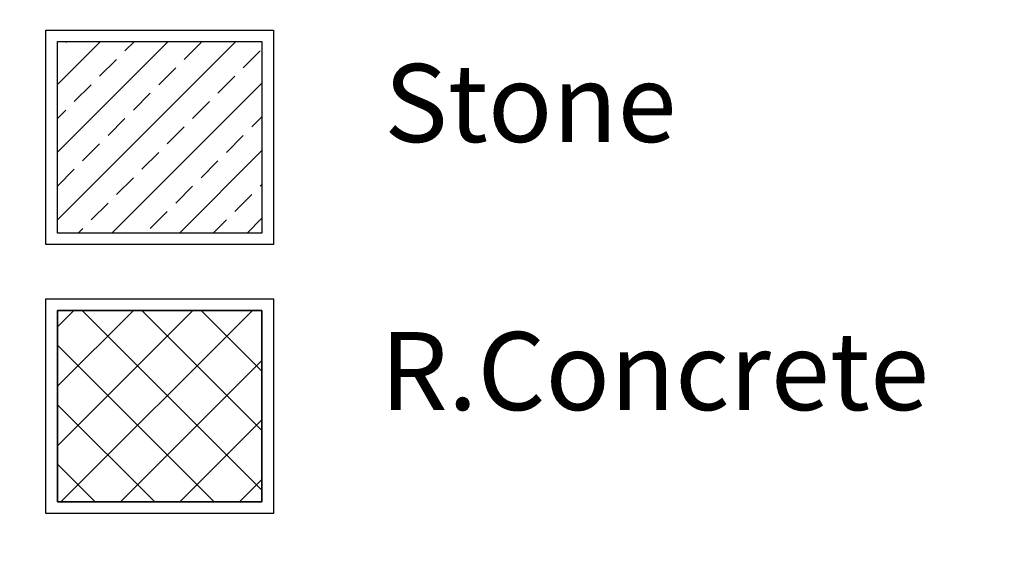
# Model space of a CAD drawing. Units: millimetres. Extents: x 2890 to 5477, y 1559 to 3090.
# Drawn here: x 3753 to 3757, y 1798 to 1800 of the extents above; entities that cross this region are included whole.
import ezdxf

# ---------------------------------------------------------------- set-up
doc = ezdxf.new("R2010")
doc.units = ezdxf.units.MM
doc.styles.add('Roman', font='timesbd.ttf')
pattern_1 = [(45, (-1412.953199681029, 5.828901837103786), (-0.2694076836320746, 0.2694076836320746), []), (135, (-1412.953199681029, 5.828901837103786), (-0.2694076836320746, -0.2694076836320746), [])]

msp = doc.modelspace()

# ---------------------------------------------------------------- hatches: boundary and pattern name
at = {"true_color": 0x000000}
h = msp.add_hatch(dxfattribs=at)
h.set_pattern_fill('ANSI37', color=18, scale=0.12)
h.set_pattern_definition(pattern_1)
h.paths.add_polyline_path([(3695.518813570865, 1822.121891909258), (3695.903812383544, 1822.121891909258), (3696.013813008151, 1822.341891698475), (3696.233814237369, 1821.901891620041), (3696.343814841976, 1822.121891909258), (3696.728813654653, 1822.121891909258), (3696.728813654653, 1824.389391909258), (3695.518813570865, 1824.389391909258)])
h.paths.add_polyline_path([(3686.928813464653, 1824.389391909258), (3685.718813380865, 1824.389391909258), (3685.718813380865, 1822.121891909258), (3686.103812193544, 1822.121891909258), (3686.213812818151, 1822.341891698475), (3686.433814047369, 1821.901891620041), (3686.543814651976, 1822.121891909258), (3686.928813464653, 1822.121891909258)])
h.paths.add_polyline_path([(3676.648813734652, 1824.389391909258), (3675.438813650865, 1824.389391909258), (3675.438813650865, 1822.121891909258), (3675.823812463543, 1822.121891909258), (3675.93381308815, 1822.341891698475), (3676.153814317368, 1821.901891620041), (3676.263814921975, 1822.121891909258), (3676.648813734652, 1822.121891909258)])
h.paths.add_polyline_path([(3723.138814410866, 1822.121891909258), (3723.523813223545, 1822.121891909258), (3723.633813848152, 1822.341891698475), (3723.85381507737, 1821.901891620041), (3723.963815681977, 1822.121891909258), (3724.348814494654, 1822.121891909258), (3724.348814494654, 1824.389391909258), (3723.138814410866, 1824.389391909258)])
h.paths.add_polyline_path([(3708.490250391242, 1808.500707370335), (3709.118583730242, 1808.500707370335), (3709.118583730242, 1809.025707370336), (3708.490250391242, 1809.025707370336)], flags=9)
h.paths.add_polyline_path([(3705.815917370749, 1809.812040850835), (3705.815917370749, 1810.440374189835), (3705.290917370749, 1810.440374189835), (3705.290917370749, 1809.812040850835)], flags=9)
h.paths.add_polyline_path([(3708.191857126009, 1807.284085716135), (3709.191857151009, 1807.284085716135), (3709.191857151009, 1807.884085731135), (3708.191857126009, 1807.884085731135)], flags=9)
h.paths.add_polyline_path([(3718.539341170148, 1811.604762710698), (3719.269341161148, 1811.604762710698), (3719.269341161148, 1811.904762710698), (3718.539341170148, 1811.904762710698)], flags=9)
h.paths.add_polyline_path([(3718.539341170148, 1811.871429130698), (3719.316007827149, 1811.871429130698), (3719.316007827149, 1812.171429130698), (3718.539341170148, 1812.171429130698)], flags=9)
h.paths.add_polyline_path([(3718.129341176148, 1811.815829680699), (3718.358674507348, 1811.815829680699), (3718.358674507348, 1812.055829680698), (3718.129341176148, 1812.055829680698)], flags=9)
h.paths.add_polyline_path([(3720.702241816124, 1809.875095070674), (3720.702241682955, 1810.208428400673), (3720.402241682954, 1810.208428280822), (3720.402241816123, 1809.875094950822)], flags=9)
h.paths.add_polyline_path([(3718.728622716148, 1808.708095230698), (3719.015289380148, 1808.708095230698), (3719.015289380148, 1809.008095230698), (3718.728622716148, 1809.008095230698)], flags=9)
h.paths.add_polyline_path([(3717.100239000147, 1811.604762710698), (3717.830238991148, 1811.604762710698), (3717.830238991148, 1811.904762710698), (3717.100239000147, 1811.904762710698)], flags=9)
h.paths.add_polyline_path([(3717.100239000147, 1811.871429130698), (3717.876905657148, 1811.871429130698), (3717.876905657148, 1812.171429130698), (3717.100239000147, 1812.171429130698)], flags=9)
h.paths.add_polyline_path([(3716.690239006148, 1811.815829680699), (3716.919572337347, 1811.815829680699), (3716.919572337347, 1812.055829680698), (3716.690239006148, 1812.055829680698)], flags=9)
h.paths.add_polyline_path([(3720.062240516123, 1809.415121730673), (3720.062240382955, 1809.748455060674), (3719.762240382954, 1809.748454940822), (3719.762240516122, 1809.415121610822)], flags=9)
h.paths.add_polyline_path([(3718.088621416148, 1808.248121900699), (3718.375288080148, 1808.248121900699), (3718.375288080148, 1808.548121900698), (3718.088621416148, 1808.548121900698)], flags=9)
h.paths.add_polyline_path([(3708.138017008243, 1806.760205817836), (3709.338017038243, 1806.760205817836), (3709.338017038243, 1807.360205832836), (3708.138017008243, 1807.360205832836)], flags=9)
h.paths.add_polyline_path([(3711.997308156743, 1811.158347490335), (3712.657308148743, 1811.158347490335), (3712.657308148743, 1811.458347490336), (3711.997308156743, 1811.458347490336)], flags=9)
h.paths.add_polyline_path([(3711.714879880743, 1811.188080920336), (3711.869546546343, 1811.188080920336), (3711.869546546343, 1811.428080920336), (3711.714879880743, 1811.428080920336)], flags=9)
h.paths.add_polyline_path([(3711.997308156743, 1809.143400560336), (3712.657308148743, 1809.143400560336), (3712.657308148743, 1809.443400560336), (3711.997308156743, 1809.443400560336)], flags=9)
h.paths.add_polyline_path([(3711.644416700742, 1809.173133980335), (3711.855083365541, 1809.173133980335), (3711.855083365541, 1809.413133980336), (3711.644416700742, 1809.413133980336)], flags=9)
h.paths.add_polyline_path([(3740.955259054652, 1821.824058735695), (3741.241925718653, 1821.824058735695), (3741.241925718653, 1822.124058735695), (3740.955259054652, 1822.124058735695)], flags=9)
h.paths.add_polyline_path([(3741.375994224653, 1821.765225185695), (3742.696827540902, 1821.765225185695), (3742.696827540902, 1822.140225185695), (3741.375994224653, 1822.140225185695)], flags=9)
h.paths.add_polyline_path([(3733.814419609424, 1821.971238013363), (3734.101086273424, 1821.971238013363), (3734.101086273424, 1822.271238013363), (3733.814419609424, 1822.271238013363)], flags=9)
h.paths.add_polyline_path([(3734.235158599424, 1821.912404463364), (3735.380991918174, 1821.912404463364), (3735.380991918174, 1822.287404463364), (3734.235158599424, 1822.287404463364)], flags=9)
h.paths.add_polyline_path([(3728.280259804653, 1821.824058735695), (3728.566926468653, 1821.824058735695), (3728.566926468653, 1822.124058735695), (3728.280259804653, 1822.124058735695)], flags=9)
h.paths.add_polyline_path([(3728.700998784653, 1821.765225185695), (3730.021832100904, 1821.765225185695), (3730.021832100904, 1822.140225185695), (3728.700998784653, 1822.140225185695)], flags=9)
h.paths.add_polyline_path([(3718.355260574652, 1821.824058735695), (3718.641927238652, 1821.824058735695), (3718.641927238652, 1822.124058735695), (3718.355260574652, 1822.124058735695)], flags=9)
h.paths.add_polyline_path([(3718.775999564652, 1821.765225185695), (3720.096832880904, 1821.765225185695), (3720.096832880904, 1822.140225185695), (3718.775999564652, 1822.140225185695)], flags=9)
h.paths.add_polyline_path([(3714.217828188077, 1821.984497772837), (3714.504494852078, 1821.984497772837), (3714.504494852078, 1822.284497772837), (3714.217828188077, 1822.284497772837)], flags=9)
h.paths.add_polyline_path([(3714.638567168079, 1821.925664222837), (3715.784400486828, 1821.925664222837), (3715.784400486828, 1822.300664222837), (3714.638567168079, 1822.300664222837)], flags=9)
h.paths.add_polyline_path([(3703.726504994653, 1821.824058735695), (3704.013171658653, 1821.824058735695), (3704.013171658653, 1822.124058735695), (3703.726504994653, 1822.124058735695)], flags=9)
h.paths.add_polyline_path([(3704.136827307987, 1821.713141852361), (3705.91599395132, 1821.713141852361), (3705.91599395132, 1822.150641852361), (3704.136827307987, 1822.150641852361)], flags=9)
h.paths.add_polyline_path([(3693.998479561182, 1821.983135008823), (3694.285146225182, 1821.983135008823), (3694.285146225182, 1822.283135008824), (3693.998479561182, 1822.283135008824)], flags=9)
h.paths.add_polyline_path([(3694.419218541182, 1821.924301458824), (3695.565051859933, 1821.924301458824), (3695.565051859933, 1822.299301458824), (3694.419218541182, 1822.299301458824)], flags=9)
h.paths.add_polyline_path([(3689.610255924652, 1821.824058735695), (3689.896922588653, 1821.824058735695), (3689.896922588653, 1822.124058735695), (3689.610255924652, 1822.124058735695)], flags=9)
h.paths.add_polyline_path([(3690.030995854654, 1821.765225185695), (3691.351829170903, 1821.765225185695), (3691.351829170903, 1822.140225185695), (3690.030995854654, 1822.140225185695)], flags=9)
h.paths.add_polyline_path([(3680.309868424653, 1821.824058735695), (3680.596535088653, 1821.824058735695), (3680.596535088653, 1822.124058735695), (3680.309868424653, 1822.124058735695)], flags=9)
h.paths.add_polyline_path([(3680.730608354652, 1821.765225185695), (3682.022275004653, 1821.765225185695), (3682.022275004653, 1822.140225185695), (3680.730608354652, 1822.140225185695)], flags=9)
h.paths.add_polyline_path([(3733.635855500259, 1819.939412796758), (3733.953188845259, 1819.939412796758), (3733.953188845259, 1820.347412811758), (3733.635855500259, 1820.347412811758)], flags=9)
h.paths.add_polyline_path([(3734.026856452758, 1819.859399479258), (3736.690189786092, 1819.859399479258), (3736.690189786092, 1820.369399479258), (3734.026856452758, 1820.369399479258)], flags=9)
h.paths.add_polyline_path([(3734.876515412758, 1819.346066039258), (3735.839848746091, 1819.346066039258), (3735.839848746091, 1819.856066039258), (3734.876515412758, 1819.856066039258)], flags=9)
h.paths.add_polyline_path([(3722.510180300259, 1819.803412876758), (3722.82751364526, 1819.803412876758), (3722.82751364526, 1820.211412891758), (3722.510180300259, 1820.211412891758)], flags=9)
h.paths.add_polyline_path([(3722.90117743276, 1819.723399559258), (3725.451177432759, 1819.723399559258), (3725.451177432759, 1820.233399559258), (3722.90117743276, 1820.233399559258)], flags=9)
h.paths.add_polyline_path([(3723.66600897276, 1819.210066119258), (3724.68600897276, 1819.210066119258), (3724.68600897276, 1819.720066119258), (3723.66600897276, 1819.720066119258)], flags=9)
h.paths.add_polyline_path([(3709.905199830259, 1819.939412796758), (3710.222533175258, 1819.939412796758), (3710.222533175258, 1820.347412811758), (3709.905199830259, 1820.347412811758)], flags=9)
h.paths.add_polyline_path([(3710.29619696276, 1819.859399479258), (3713.072863629427, 1819.859399479258), (3713.072863629427, 1820.369399479258), (3710.29619696276, 1820.369399479258)], flags=9)
h.paths.add_polyline_path([(3711.174248722759, 1819.346066039258), (3712.194248722759, 1819.346066039258), (3712.194248722759, 1819.856066039258), (3711.174248722759, 1819.856066039258)], flags=9)
h.paths.add_polyline_path([(3696.176667040258, 1819.803412876758), (3696.494000385259, 1819.803412876758), (3696.494000385259, 1820.211412891758), (3696.176667040258, 1820.211412891758)], flags=9)
h.paths.add_polyline_path([(3696.56766798276, 1819.723399559258), (3699.344334649426, 1819.723399559258), (3699.344334649426, 1820.233399559258), (3696.56766798276, 1820.233399559258)], flags=9)
h.paths.add_polyline_path([(3697.474106812759, 1819.210066119258), (3698.437440146092, 1819.210066119258), (3698.437440146092, 1819.720066119258), (3697.474106812759, 1819.720066119258)], flags=9)
h.paths.add_polyline_path([(3684.392833530259, 1819.939412796758), (3684.710166875259, 1819.939412796758), (3684.710166875259, 1820.347412811758), (3684.392833530259, 1820.347412811758)], flags=9)
h.paths.add_polyline_path([(3684.783833532758, 1819.859399479258), (3687.333833532759, 1819.859399479258), (3687.333833532759, 1820.369399479258), (3684.783833532758, 1820.369399479258)], flags=9)
h.paths.add_polyline_path([(3685.54866316276, 1819.346066039258), (3686.56866316276, 1819.346066039258), (3686.56866316276, 1819.856066039258), (3685.54866316276, 1819.856066039258)], flags=9)
h.paths.add_polyline_path([(3742.883803190258, 1819.803412876758), (3743.20113653526, 1819.803412876758), (3743.20113653526, 1820.211412891758), (3742.883803190258, 1820.211412891758)], flags=9)
h.paths.add_polyline_path([(3743.274800322759, 1819.723399559258), (3747.808133656092, 1819.723399559258), (3747.808133656092, 1820.233399559258), (3743.274800322759, 1820.233399559258)], flags=9)
h.paths.add_polyline_path([(3748.47321219276, 1819.011246009258), (3748.47321219276, 1819.691246009258), (3747.963212192759, 1819.691246009258), (3747.963212192759, 1819.011246009258)], flags=9)
h.paths.add_polyline_path([(3743.09720328276, 1819.210066119258), (3744.11720328276, 1819.210066119258), (3744.11720328276, 1819.720066119258), (3743.09720328276, 1819.720066119258)], flags=9)
h.paths.add_polyline_path([(3675.584135030258, 1819.803412876758), (3675.81080170526, 1819.803412876758), (3675.81080170526, 1820.211412891758), (3675.584135030258, 1820.211412891758)], flags=9)
h.paths.add_polyline_path([(3675.88428715276, 1819.723399559258), (3680.360953819426, 1819.723399559258), (3680.360953819426, 1820.233399559258), (3675.88428715276, 1820.233399559258)], flags=9)
h.paths.add_polyline_path([(3675.519880122758, 1819.011246249258), (3675.519880122758, 1819.691246249258), (3675.009880122758, 1819.691246249258), (3675.009880122758, 1819.011246249258)], flags=9)
h.paths.add_polyline_path([(3678.75720360276, 1819.210066119258), (3679.77720360276, 1819.210066119258), (3679.77720360276, 1819.720066119258), (3678.75720360276, 1819.720066119258)], flags=9)
h.paths.add_polyline_path([(3738.712172330259, 1816.658592306758), (3739.210839015259, 1816.658592306758), (3739.210839015259, 1817.066592321758), (3738.712172330259, 1817.066592321758)], flags=9)
h.paths.add_polyline_path([(3739.284325622759, 1816.637512489258), (3743.930992289425, 1816.637512489258), (3743.930992289425, 1817.147512489258), (3739.284325622759, 1817.147512489258)], flags=9)
h.paths.add_polyline_path([(3748.47321219276, 1817.061912339258), (3748.47321219276, 1817.741912339258), (3747.963212192759, 1817.741912339258), (3747.963212192759, 1817.061912339258)], flags=9)
h.paths.add_polyline_path([(3741.09720328276, 1817.150845809258), (3742.11720328276, 1817.150845809258), (3742.11720328276, 1817.660845809258), (3741.09720328276, 1817.660845809258)], flags=9)
h.paths.add_polyline_path([(3727.836199580259, 1816.794592456758), (3728.334866265259, 1816.794592456758), (3728.334866265259, 1817.202592471758), (3727.836199580259, 1817.202592471758)], flags=9)
h.paths.add_polyline_path([(3728.408349062759, 1816.773512649258), (3730.95834906276, 1816.773512649258), (3730.95834906276, 1817.283512649258), (3728.408349062759, 1817.283512649258)], flags=9)
h.paths.add_polyline_path([(3729.173180602759, 1817.286845969258), (3730.193180602759, 1817.286845969258), (3730.193180602759, 1817.796845969258), (3729.173180602759, 1817.796845969258)], flags=9)
h.paths.add_polyline_path([(3716.880339450258, 1816.658592306758), (3717.288339465259, 1816.658592306758), (3717.288339465259, 1817.066592321758), (3716.880339450258, 1817.066592321758)], flags=9)
h.paths.add_polyline_path([(3717.36164191276, 1816.637512489258), (3719.911641912759, 1816.637512489258), (3719.911641912759, 1817.147512489258), (3717.36164191276, 1817.147512489258)], flags=9)
h.paths.add_polyline_path([(3718.154862432759, 1817.150845809258), (3719.118195766092, 1817.150845809258), (3719.118195766092, 1817.660845809258), (3718.154862432759, 1817.660845809258)], flags=9)
h.paths.add_polyline_path([(3702.872425860258, 1816.794592456758), (3703.32575921026, 1816.794592456758), (3703.32575921026, 1817.202592471758), (3702.872425860258, 1817.202592471758)], flags=9)
h.paths.add_polyline_path([(3703.399153732759, 1816.773512649258), (3706.175820399425, 1816.773512649258), (3706.175820399425, 1817.283512649258), (3703.399153732759, 1817.283512649258)], flags=9)
h.paths.add_polyline_path([(3704.277203582759, 1817.286845969258), (3705.297203582759, 1817.286845969258), (3705.297203582759, 1817.796845969258), (3704.277203582759, 1817.796845969258)], flags=9)
h.paths.add_polyline_path([(3689.501373120258, 1816.658592306758), (3689.81870646526, 1816.658592306758), (3689.81870646526, 1817.066592321758), (3689.501373120258, 1817.066592321758)], flags=9)
h.paths.add_polyline_path([(3689.892373112758, 1816.637512489258), (3692.442373112759, 1816.637512489258), (3692.442373112759, 1817.147512489258), (3689.892373112758, 1817.147512489258)], flags=9)
h.paths.add_polyline_path([(3690.65720274276, 1817.150845809258), (3691.67720274276, 1817.150845809258), (3691.67720274276, 1817.660845809258), (3690.65720274276, 1817.660845809258)], flags=9)
h.paths.add_polyline_path([(3678.638153380258, 1816.794592456758), (3678.95548672526, 1816.794592456758), (3678.95548672526, 1817.202592471758), (3678.638153380258, 1817.202592471758)], flags=9)
h.paths.add_polyline_path([(3679.02915337276, 1816.773512649258), (3683.505820039426, 1816.773512649258), (3683.505820039426, 1817.283512649258), (3679.02915337276, 1817.283512649258)], flags=9)
h.paths.add_polyline_path([(3675.51988036276, 1817.197912499258), (3675.51988036276, 1817.877912499258), (3675.009880362759, 1817.877912499258), (3675.009880362759, 1817.197912499258)], flags=9)
h.paths.add_polyline_path([(3680.75720360276, 1817.286845969258), (3681.77720360276, 1817.286845969258), (3681.77720360276, 1817.796845969258), (3680.75720360276, 1817.796845969258)], flags=9)
h.paths.add_polyline_path([(3741.70781271026, 1823.826991266758), (3742.707812751926, 1823.826991266758), (3742.707812751926, 1824.186991281758), (3741.70781271026, 1824.186991281758)], flags=9)
h.paths.add_polyline_path([(3729.75781195026, 1823.826991266758), (3730.677811988592, 1823.826991266758), (3730.677811988592, 1824.186991281758), (3729.75781195026, 1824.186991281758)], flags=9)
h.paths.add_polyline_path([(3718.607810420259, 1823.826991266758), (3719.527810458593, 1823.826991266758), (3719.527810458593, 1824.186991281758), (3718.607810420259, 1824.186991281758)], flags=9)
h.paths.add_polyline_path([(3704.79781287026, 1823.826991266758), (3705.877812915258, 1823.826991266758), (3705.877812915258, 1824.186991281758), (3704.79781287026, 1824.186991281758)], flags=9)
h.paths.add_polyline_path([(3691.18781321026, 1823.826991266758), (3692.107813248591, 1823.826991266758), (3692.107813248591, 1824.186991281758), (3691.18781321026, 1824.186991281758)], flags=9)
h.paths.add_polyline_path([(3681.14781372026, 1823.826991266758), (3682.067813758591, 1823.826991266758), (3682.067813758591, 1824.186991281758), (3681.14781372026, 1824.186991281758)], flags=9)
h.paths.add_polyline_path([(3741.70781271026, 1826.314991656758), (3742.627812748592, 1826.314991656758), (3742.627812748592, 1826.674991671758), (3741.70781271026, 1826.674991671758)], flags=9)
h.paths.add_polyline_path([(3735.207808900259, 1826.314991656758), (3736.207808941925, 1826.314991656758), (3736.207808941925, 1826.674991671758), (3735.207808900259, 1826.674991671758)], flags=9)
h.paths.add_polyline_path([(3723.107810420259, 1826.314991656758), (3724.027810458593, 1826.314991656758), (3724.027810458593, 1826.674991671758), (3723.107810420259, 1826.674991671758)], flags=9)
h.paths.add_polyline_path([(3712.907809660259, 1826.314991656758), (3713.987809705259, 1826.314991656758), (3713.987809705259, 1826.674991671758), (3712.907809660259, 1826.674991671758)], flags=9)
h.paths.add_polyline_path([(3695.48781340026, 1826.314991656758), (3696.567813445258, 1826.314991656758), (3696.567813445258, 1826.674991671758), (3695.48781340026, 1826.674991671758)], flags=9)
h.paths.add_polyline_path([(3685.68781321026, 1826.314991656758), (3686.607813248591, 1826.314991656758), (3686.607813248591, 1826.674991671758), (3685.68781321026, 1826.674991671758)], flags=9)
h.paths.add_polyline_path([(3681.14781372026, 1826.314991656758), (3682.067813758591, 1826.314991656758), (3682.067813758591, 1826.674991671758), (3681.14781372026, 1826.674991671758)], flags=9)
h.paths.add_polyline_path([(3706.361313170259, 1823.487691366758), (3706.752979811925, 1823.487691366758), (3706.752979811925, 1824.192691321758), (3706.361313170259, 1824.192691321758)], flags=9)
h.paths.add_polyline_path([(3706.361313170259, 1825.992357806758), (3706.752979811925, 1825.992357806758), (3706.752979811925, 1826.697357761758), (3706.361313170259, 1826.697357761758)], flags=9)
h.paths.add_polyline_path([(3747.24720480276, 1820.962732839258), (3748.040538136093, 1820.962732839258), (3748.040538136093, 1821.472732839258), (3747.24720480276, 1821.472732839258)], flags=9)
h.paths.add_polyline_path([(3740.677197482759, 1820.962732839258), (3741.810530816093, 1820.962732839258), (3741.810530816093, 1821.472732839258), (3740.677197482759, 1821.472732839258)], flags=9)
h.paths.add_polyline_path([(3735.447197942759, 1820.962732839258), (3736.240531276092, 1820.962732839258), (3736.240531276092, 1821.472732839258), (3735.447197942759, 1821.472732839258)], flags=9)
h.paths.add_polyline_path([(3728.59881308276, 1820.962732839258), (3729.78881308276, 1820.962732839258), (3729.78881308276, 1821.472732839258), (3728.59881308276, 1821.472732839258)], flags=9)
h.paths.add_polyline_path([(3723.347199462758, 1820.962732839258), (3724.140532796092, 1820.962732839258), (3724.140532796092, 1821.472732839258), (3723.347199462758, 1821.472732839258)], flags=9)
h.paths.add_polyline_path([(3717.47720435276, 1820.962732839258), (3718.610537686093, 1820.962732839258), (3718.610537686093, 1821.472732839258), (3717.47720435276, 1821.472732839258)], flags=9)
h.paths.add_polyline_path([(3713.147202512759, 1820.962732839258), (3713.940535846092, 1820.962732839258), (3713.940535846092, 1821.472732839258), (3713.147202512759, 1821.472732839258)], flags=9)
h.paths.add_polyline_path([(3703.75237181276, 1820.962732839258), (3704.77237181276, 1820.962732839258), (3704.77237181276, 1821.472732839258), (3703.75237181276, 1821.472732839258)], flags=9)
h.paths.add_polyline_path([(3695.72720435276, 1820.962732839258), (3696.520537686093, 1820.962732839258), (3696.520537686093, 1821.472732839258), (3695.72720435276, 1821.472732839258)], flags=9)
h.paths.add_polyline_path([(3690.057203322759, 1820.962732839258), (3691.190536656092, 1820.962732839258), (3691.190536656092, 1821.472732839258), (3690.057203322759, 1821.472732839258)], flags=9)
h.paths.add_polyline_path([(3685.927203202759, 1820.962732839258), (3686.720536536092, 1820.962732839258), (3686.720536536092, 1821.472732839258), (3685.927203202759, 1821.472732839258)], flags=9)
h.paths.add_polyline_path([(3679.988813422759, 1820.962732839258), (3681.17881342276, 1820.962732839258), (3681.17881342276, 1821.472732839258), (3679.988813422759, 1821.472732839258)], flags=9)
h.paths.add_polyline_path([(3675.647203712759, 1820.962732839258), (3676.440537046092, 1820.962732839258), (3676.440537046092, 1821.472732839258), (3675.647203712759, 1821.472732839258)], flags=9)
h.paths.add_polyline_path([(3709.373332674432, 1795.737783346178), (3717.693332882431, 1795.737783346178), (3717.693332882431, 1797.177783382177), (3709.373332674432, 1797.177783382177)], flags=9)
h.paths.add_polyline_path([(3709.373332674432, 1797.970892185658), (3716.573332854431, 1797.970892185658), (3716.573332854431, 1799.410892221658), (3709.373332674432, 1799.410892221658)], flags=9)
h.paths.add_polyline_path([(3714.479761662608, 1830.997737271394), (3722.799761870607, 1830.997737271394), (3722.799761870607, 1832.437737307393), (3714.479761662608, 1832.437737307393)], flags=9)
h.paths.add_polyline_path([(3714.479761662608, 1833.230846110874), (3722.639761866607, 1833.230846110874), (3722.639761866607, 1834.670846146874), (3714.479761662608, 1834.670846146874)], flags=9)
h.paths.add_polyline_path([(3752.459860882115, 1780.390426121337), (3763.414746718449, 1780.390426121337), (3763.414746718449, 1781.61489175133), (3752.459860882115, 1781.61489175133)], flags=9)
h.paths.add_polyline_path([(3753.340724021573, 1815.187787864693), (3762.723585812477, 1815.187787864693), (3762.723585812477, 1815.888998176469), (3753.340724021573, 1815.888998176469)], flags=9)
h.paths.add_polyline_path([(3752.60904622988, 1817.735910187526), (3763.344242193495, 1817.735910187526), (3763.344242193495, 1818.437120499302), (3752.60904622988, 1818.437120499302)], flags=9)
h.paths.add_polyline_path([(3752.218417356262, 1778.236276304312), (3759.316021639587, 1778.236276304312), (3759.316021639587, 1779.318961703463), (3752.218417356262, 1779.318961703463)], flags=9)
h.paths.add_polyline_path([(3759.521601695415, 1795.183662180072), (3760.748894971105, 1795.183662180072), (3760.748894971105, 1795.666681472193), (3759.521601695415, 1795.666681472193)], flags=9)
h.paths.add_polyline_path([(3759.600842108319, 1799.284101567916), (3761.044229695507, 1799.284101567916), (3761.044229695507, 1799.919879433701), (3759.600842108319, 1799.919879433701)], flags=9)
h.paths.add_polyline_path([(3759.528128983146, 1796.207464552589), (3762.380390539558, 1796.207464552589), (3762.380390539558, 1796.69048384471), (3759.528128983146, 1796.69048384471)], flags=9)
h.paths.add_polyline_path([(3759.530406555481, 1797.214522097885), (3762.902566579697, 1797.214522097885), (3762.902566579697, 1797.697541390005), (3759.530406555481, 1797.697541390005)], flags=9)
h.paths.add_polyline_path([(3759.612528561493, 1798.269848743888), (3760.885587821801, 1798.269848743888), (3760.885587821801, 1798.905626609674), (3759.612528561493, 1798.905626609674)], flags=9)
h.paths.add_polyline_path([(3754.458529057062, 1795.218273577766), (3758.024455611569, 1795.218273577766), (3758.024455611569, 1795.814643011143), (3754.458529057062, 1795.814643011143)], flags=9)
h.paths.add_polyline_path([(3754.453148567318, 1796.214043156328), (3757.13544383351, 1796.214043156328), (3757.13544383351, 1796.849821022113), (3754.453148567318, 1796.849821022113)], flags=9)
h.paths.add_polyline_path([(3754.464159689508, 1797.237510518847), (3756.322521208011, 1797.237510518847), (3756.322521208011, 1797.873288384632), (3754.464159689508, 1797.873288384632)], flags=9)
h.paths.add_polyline_path([(3754.451947631318, 1798.26920437443), (3756.73795568049, 1798.26920437443), (3756.73795568049, 1798.904982240215), (3754.451947631318, 1798.904982240215)], flags=9)
h.paths.add_polyline_path([(3754.452523878698, 1799.289822460669), (3755.652125020728, 1799.289822460669), (3755.652125020728, 1799.925600326454), (3754.452523878698, 1799.925600326454)], flags=9)
h.paths.add_polyline_path([(3752.985866251318, 1800.151889912816), (3757.184371557977, 1800.151889912816), (3757.184371557977, 1801.636311282586), (3752.985866251318, 1801.636311282586)], flags=9)
h.paths.add_polyline_path([(3759.253497651775, 1771.209006483849), (3763.073569260091, 1771.209006483849), (3763.306109151094, 1772.07685717186), (3759.48603754278, 1772.07685717186)], flags=9)
h.paths.add_polyline_path([(3756.726925910707, 1773.306009541426), (3758.506792681299, 1773.306009541426), (3758.506792681299, 1773.893086015496), (3756.726925910707, 1773.893086015496)], flags=9)
h.paths.add_polyline_path([(3752.643156897605, 1786.441990192468), (3763.475106925964, 1786.441990192468), (3763.475106925964, 1787.67156289839), (3752.643156897605, 1787.67156289839)], flags=9)
h.paths.add_polyline_path([(3752.627498070384, 1788.060851611979), (3755.695418825517, 1788.060851611979), (3755.695418825517, 1788.735472929862), (3752.627498070384, 1788.735472929862)], flags=9)
h.paths.add_polyline_path([(3754.132909038079, 1790.164321893443), (3762.448019179507, 1790.164321893443), (3763.02294344464, 1792.309968461428), (3754.707833303214, 1792.309968461428)], flags=9)
h.paths.add_polyline_path([(3754.75420200495, 1819.503359583872), (3760.080061277723, 1819.503359583872), (3760.080061277723, 1820.204569895647), (3754.75420200495, 1820.204569895647)], flags=9)
h.paths.add_polyline_path([(3754.738601352723, 1820.719226909841), (3760.281501912474, 1820.719226909841), (3760.281501912474, 1821.420437221616), (3754.738601352723, 1821.420437221616)], flags=9)
h.paths.add_polyline_path([(3754.797978625624, 1821.935094235803), (3760.841743693788, 1821.935094235803), (3760.841743693788, 1822.636304547578), (3754.797978625624, 1822.636304547578)], flags=9)
h.paths.add_polyline_path([(3756.79224722793, 1771.183737387633), (3758.805080853312, 1771.183737387633), (3759.053912803535, 1772.112390868406), (3757.041079178153, 1772.112390868406)], flags=9)
h.paths.add_polyline_path([(3756.616333963403, 1774.071773664372), (3758.73167300489, 1774.071773664372), (3758.73167300489, 1774.658850138442), (3756.616333963403, 1774.658850138442)], flags=9)
h.paths.add_polyline_path([(3759.991730660752, 1773.321386142994), (3763.034882035036, 1773.321386142994), (3763.034882035036, 1774.416920637737), (3759.991730660752, 1774.416920637737)], flags=9)
h.paths.add_polyline_path([(3752.455587878429, 1773.403909075146), (3755.571752528093, 1773.403909075146), (3755.571752528093, 1774.343231433657), (3752.455587878429, 1774.343231433657)], flags=9)
h.paths.add_polyline_path([(3752.593685793598, 1782.600447570878), (3758.670639662764, 1782.600447570878), (3758.670639662764, 1783.995158294949), (3752.593685793598, 1783.995158294949)], flags=9)
h.paths.add_polyline_path([(3752.700656753223, 1771.046750885056), (3755.697542373233, 1771.046750885056), (3756.034266302546, 1772.303421697373), (3753.037380682534, 1772.303421697373)], flags=9)
h.paths.add_polyline_path([(3752.780294070323, 1793.047070928485), (3757.918877267392, 1793.047070928485), (3757.918877267392, 1793.60619137998), (3752.780294070323, 1793.60619137998)], flags=9)
h.paths.add_polyline_path([(3752.861179371921, 1823.150961561768), (3762.761601154851, 1823.150961561768), (3762.761601154851, 1823.852171873544), (3752.861179371921, 1823.852171873544)], flags=9)
h = msp.add_hatch(dxfattribs=at)
h.set_pattern_fill('ANSI37', color=18, scale=0.12)
h.set_pattern_definition(pattern_1)
h.paths.add_polyline_path([(3748.043812158833, 1824.539391237248), (3747.243812166686, 1824.539391237248), (3747.243812166684, 1822.271891326125), (3747.423812153919, 1822.271891326125), (3747.53381215834, 1822.491891134966), (3747.753812167179, 1822.051891057284), (3747.863812171602, 1822.271891326125), (3748.043812158833, 1822.271891326125)])
h.paths.add_polyline_path([(3736.448812974652, 1824.389391909258), (3735.238812890865, 1824.389391909258), (3735.238812890865, 1822.121891909258), (3735.623811703543, 1822.121891909258), (3735.73381232815, 1822.341891698475), (3735.953813557368, 1821.901891620041), (3736.063814161975, 1822.121891909258), (3736.448812974652, 1822.121891909258)])
h.paths.add_polyline_path([(3734.235158599424, 1821.912404463364), (3735.380991918174, 1821.912404463364), (3735.380991918174, 1822.287404463364), (3734.235158599424, 1822.287404463364)], flags=9)
h.paths.add_polyline_path([(3708.490250391242, 1808.500707370335), (3709.118583730242, 1808.500707370335), (3709.118583730242, 1809.025707370336), (3708.490250391242, 1809.025707370336)], flags=9)
h.paths.add_polyline_path([(3705.815917370747, 1809.812040850835), (3705.815917370747, 1810.440374189835), (3705.290917370747, 1810.440374189835), (3705.290917370747, 1809.812040850835)], flags=9)
h.paths.add_polyline_path([(3708.191857126009, 1807.284085716135), (3709.191857151009, 1807.284085716135), (3709.191857151009, 1807.884085731135), (3708.191857126009, 1807.884085731135)], flags=9)
h.paths.add_polyline_path([(3718.539341170148, 1811.604762710698), (3719.269341161148, 1811.604762710698), (3719.269341161148, 1811.904762710698), (3718.539341170148, 1811.904762710698)], flags=9)
h.paths.add_polyline_path([(3718.539341170148, 1811.871429130698), (3719.316007827149, 1811.871429130698), (3719.316007827149, 1812.171429130698), (3718.539341170148, 1812.171429130698)], flags=9)
h.paths.add_polyline_path([(3718.129341176148, 1811.815829680699), (3718.358674507348, 1811.815829680699), (3718.358674507348, 1812.055829680698), (3718.129341176148, 1812.055829680698)], flags=9)
h.paths.add_polyline_path([(3720.702241816124, 1809.875095070674), (3720.702241682955, 1810.208428400673), (3720.402241682954, 1810.208428280822), (3720.402241816123, 1809.875094950822)], flags=9)
h.paths.add_polyline_path([(3718.728622716148, 1808.708095230698), (3719.015289380148, 1808.708095230698), (3719.015289380148, 1809.008095230698), (3718.728622716148, 1809.008095230698)], flags=9)
h.paths.add_polyline_path([(3717.100239000147, 1811.604762710698), (3717.830238991148, 1811.604762710698), (3717.830238991148, 1811.904762710698), (3717.100239000147, 1811.904762710698)], flags=9)
h.paths.add_polyline_path([(3717.100239000147, 1811.871429130698), (3717.876905657148, 1811.871429130698), (3717.876905657148, 1812.171429130698), (3717.100239000147, 1812.171429130698)], flags=9)
h.paths.add_polyline_path([(3716.690239006148, 1811.815829680699), (3716.919572337347, 1811.815829680699), (3716.919572337347, 1812.055829680698), (3716.690239006148, 1812.055829680698)], flags=9)
h.paths.add_polyline_path([(3720.062240516123, 1809.415121730673), (3720.062240382955, 1809.748455060674), (3719.762240382954, 1809.748454940822), (3719.762240516122, 1809.415121610822)], flags=9)
h.paths.add_polyline_path([(3718.088621416148, 1808.248121900699), (3718.375288080148, 1808.248121900699), (3718.375288080148, 1808.548121900698), (3718.088621416148, 1808.548121900698)], flags=9)
h.paths.add_polyline_path([(3708.138017008243, 1806.760205817836), (3709.338017038243, 1806.760205817836), (3709.338017038243, 1807.360205832836), (3708.138017008243, 1807.360205832836)], flags=9)
h.paths.add_polyline_path([(3711.997308156743, 1811.158347490335), (3712.657308148743, 1811.158347490335), (3712.657308148743, 1811.458347490336), (3711.997308156743, 1811.458347490336)], flags=9)
h.paths.add_polyline_path([(3711.714879880743, 1811.188080920336), (3711.869546546343, 1811.188080920336), (3711.869546546343, 1811.428080920336), (3711.714879880743, 1811.428080920336)], flags=9)
h.paths.add_polyline_path([(3711.997308156743, 1809.143400560336), (3712.657308148743, 1809.143400560336), (3712.657308148743, 1809.443400560336), (3711.997308156743, 1809.443400560336)], flags=9)
h.paths.add_polyline_path([(3711.644416700742, 1809.173133980335), (3711.855083365541, 1809.173133980335), (3711.855083365541, 1809.413133980336), (3711.644416700742, 1809.413133980336)], flags=9)
h.paths.add_polyline_path([(3740.955259054652, 1821.824058735695), (3741.241925718653, 1821.824058735695), (3741.241925718653, 1822.124058735695), (3740.955259054652, 1822.124058735695)], flags=9)
h.paths.add_polyline_path([(3741.375994224653, 1821.765225185695), (3742.696827540902, 1821.765225185695), (3742.696827540902, 1822.140225185695), (3741.375994224653, 1822.140225185695)], flags=9)
h.paths.add_polyline_path([(3733.814419609424, 1821.971238013363), (3734.101086273424, 1821.971238013363), (3734.101086273424, 1822.271238013363), (3733.814419609424, 1822.271238013363)], flags=9)
h.paths.add_polyline_path([(3728.280259804653, 1821.824058735695), (3728.566926468653, 1821.824058735695), (3728.566926468653, 1822.124058735695), (3728.280259804653, 1822.124058735695)], flags=9)
h.paths.add_polyline_path([(3728.700998784653, 1821.765225185695), (3730.021832100904, 1821.765225185695), (3730.021832100904, 1822.140225185695), (3728.700998784653, 1822.140225185695)], flags=9)
h.paths.add_polyline_path([(3718.355260574652, 1821.824058735695), (3718.641927238652, 1821.824058735695), (3718.641927238652, 1822.124058735695), (3718.355260574652, 1822.124058735695)], flags=9)
h.paths.add_polyline_path([(3718.775999564652, 1821.765225185695), (3720.096832880904, 1821.765225185695), (3720.096832880904, 1822.140225185695), (3718.775999564652, 1822.140225185695)], flags=9)
h.paths.add_polyline_path([(3713.942762104653, 1821.977847455285), (3714.229428768653, 1821.977847455285), (3714.229428768653, 1822.277847455285), (3713.942762104653, 1822.277847455285)], flags=9)
h.paths.add_polyline_path([(3714.363501084652, 1821.919013905285), (3715.509334403403, 1821.919013905285), (3715.509334403403, 1822.294013905285), (3714.363501084652, 1822.294013905285)], flags=9)
h.paths.add_polyline_path([(3703.726504994653, 1821.824058735695), (3704.013171658653, 1821.824058735695), (3704.013171658653, 1822.124058735695), (3703.726504994653, 1822.124058735695)], flags=9)
h.paths.add_polyline_path([(3704.136827307987, 1821.713141852361), (3705.91599395132, 1821.713141852361), (3705.91599395132, 1822.150641852361), (3704.136827307987, 1822.150641852361)], flags=9)
h.paths.add_polyline_path([(3693.998479561182, 1821.983135008823), (3694.285146225182, 1821.983135008823), (3694.285146225182, 1822.283135008824), (3693.998479561182, 1822.283135008824)], flags=9)
h.paths.add_polyline_path([(3694.419218541182, 1821.924301458824), (3695.565051859933, 1821.924301458824), (3695.565051859933, 1822.299301458824), (3694.419218541182, 1822.299301458824)], flags=9)
h.paths.add_polyline_path([(3689.610255924652, 1821.824058735695), (3689.896922588653, 1821.824058735695), (3689.896922588653, 1822.124058735695), (3689.610255924652, 1822.124058735695)], flags=9)
h.paths.add_polyline_path([(3690.030995854654, 1821.765225185695), (3691.351829170903, 1821.765225185695), (3691.351829170903, 1822.140225185695), (3690.030995854654, 1822.140225185695)], flags=9)
h.paths.add_polyline_path([(3680.309868424653, 1821.824058735695), (3680.596535088653, 1821.824058735695), (3680.596535088653, 1822.124058735695), (3680.309868424653, 1822.124058735695)], flags=9)
h.paths.add_polyline_path([(3680.730608354652, 1821.765225185695), (3682.022275004653, 1821.765225185695), (3682.022275004653, 1822.140225185695), (3680.730608354652, 1822.140225185695)], flags=9)
h.paths.add_polyline_path([(3733.635855500259, 1819.939412796758), (3733.953188845259, 1819.939412796758), (3733.953188845259, 1820.347412811758), (3733.635855500259, 1820.347412811758)], flags=9)
h.paths.add_polyline_path([(3734.026856452758, 1819.859399479258), (3736.690189786092, 1819.859399479258), (3736.690189786092, 1820.369399479258), (3734.026856452758, 1820.369399479258)], flags=9)
h.paths.add_polyline_path([(3734.876515412758, 1819.346066039258), (3735.839848746091, 1819.346066039258), (3735.839848746091, 1819.856066039258), (3734.876515412758, 1819.856066039258)], flags=9)
h.paths.add_polyline_path([(3722.510180300259, 1819.803412876758), (3722.82751364526, 1819.803412876758), (3722.82751364526, 1820.211412891758), (3722.510180300259, 1820.211412891758)], flags=9)
h.paths.add_polyline_path([(3722.90117743276, 1819.723399559258), (3725.451177432759, 1819.723399559258), (3725.451177432759, 1820.233399559258), (3722.90117743276, 1820.233399559258)], flags=9)
h.paths.add_polyline_path([(3723.66600897276, 1819.210066119258), (3724.68600897276, 1819.210066119258), (3724.68600897276, 1819.720066119258), (3723.66600897276, 1819.720066119258)], flags=9)
h.paths.add_polyline_path([(3709.905199830259, 1819.939412796758), (3710.222533175258, 1819.939412796758), (3710.222533175258, 1820.347412811758), (3709.905199830259, 1820.347412811758)], flags=9)
h.paths.add_polyline_path([(3710.29619696276, 1819.859399479258), (3713.072863629427, 1819.859399479258), (3713.072863629427, 1820.369399479258), (3710.29619696276, 1820.369399479258)], flags=9)
h.paths.add_polyline_path([(3711.174248722759, 1819.346066039258), (3712.194248722759, 1819.346066039258), (3712.194248722759, 1819.856066039258), (3711.174248722759, 1819.856066039258)], flags=9)
h.paths.add_polyline_path([(3696.176667040258, 1819.803412876758), (3696.494000385259, 1819.803412876758), (3696.494000385259, 1820.211412891758), (3696.176667040258, 1820.211412891758)], flags=9)
h.paths.add_polyline_path([(3696.56766798276, 1819.723399559258), (3699.344334649426, 1819.723399559258), (3699.344334649426, 1820.233399559258), (3696.56766798276, 1820.233399559258)], flags=9)
h.paths.add_polyline_path([(3697.474106812759, 1819.210066119258), (3698.437440146092, 1819.210066119258), (3698.437440146092, 1819.720066119258), (3697.474106812759, 1819.720066119258)], flags=9)
h.paths.add_polyline_path([(3684.392833530259, 1819.939412796758), (3684.710166875259, 1819.939412796758), (3684.710166875259, 1820.347412811758), (3684.392833530259, 1820.347412811758)], flags=9)
h.paths.add_polyline_path([(3684.783833532758, 1819.859399479258), (3687.333833532759, 1819.859399479258), (3687.333833532759, 1820.369399479258), (3684.783833532758, 1820.369399479258)], flags=9)
h.paths.add_polyline_path([(3685.54866316276, 1819.346066039258), (3686.56866316276, 1819.346066039258), (3686.56866316276, 1819.856066039258), (3685.54866316276, 1819.856066039258)], flags=9)
h.paths.add_polyline_path([(3742.883803190258, 1819.803412876758), (3743.20113653526, 1819.803412876758), (3743.20113653526, 1820.211412891758), (3742.883803190258, 1820.211412891758)], flags=9)
h.paths.add_polyline_path([(3743.274800322759, 1819.723399559258), (3747.808133656092, 1819.723399559258), (3747.808133656092, 1820.233399559258), (3743.274800322759, 1820.233399559258)], flags=9)
h.paths.add_polyline_path([(3748.47321219276, 1819.011246009258), (3748.47321219276, 1819.691246009258), (3747.963212192759, 1819.691246009258), (3747.963212192759, 1819.011246009258)], flags=9)
h.paths.add_polyline_path([(3743.09720328276, 1819.210066119258), (3744.11720328276, 1819.210066119258), (3744.11720328276, 1819.720066119258), (3743.09720328276, 1819.720066119258)], flags=9)
h.paths.add_polyline_path([(3675.584135030258, 1819.803412876758), (3675.81080170526, 1819.803412876758), (3675.81080170526, 1820.211412891758), (3675.584135030258, 1820.211412891758)], flags=9)
h.paths.add_polyline_path([(3675.88428715276, 1819.723399559258), (3680.360953819426, 1819.723399559258), (3680.360953819426, 1820.233399559258), (3675.88428715276, 1820.233399559258)], flags=9)
h.paths.add_polyline_path([(3675.519880122758, 1819.011246249258), (3675.519880122758, 1819.691246249258), (3675.009880122758, 1819.691246249258), (3675.009880122758, 1819.011246249258)], flags=9)
h.paths.add_polyline_path([(3678.75720360276, 1819.210066119258), (3679.77720360276, 1819.210066119258), (3679.77720360276, 1819.720066119258), (3678.75720360276, 1819.720066119258)], flags=9)
h.paths.add_polyline_path([(3738.712172330259, 1816.658592306758), (3739.210839015259, 1816.658592306758), (3739.210839015259, 1817.066592321758), (3738.712172330259, 1817.066592321758)], flags=9)
h.paths.add_polyline_path([(3739.284325622759, 1816.637512489258), (3743.930992289425, 1816.637512489258), (3743.930992289425, 1817.147512489258), (3739.284325622759, 1817.147512489258)], flags=9)
h.paths.add_polyline_path([(3748.47321219276, 1817.061912339258), (3748.47321219276, 1817.741912339258), (3747.963212192759, 1817.741912339258), (3747.963212192759, 1817.061912339258)], flags=9)
h.paths.add_polyline_path([(3741.09720328276, 1817.150845809258), (3742.11720328276, 1817.150845809258), (3742.11720328276, 1817.660845809258), (3741.09720328276, 1817.660845809258)], flags=9)
h.paths.add_polyline_path([(3727.836199580259, 1816.794592456758), (3728.334866265259, 1816.794592456758), (3728.334866265259, 1817.202592471758), (3727.836199580259, 1817.202592471758)], flags=9)
h.paths.add_polyline_path([(3728.408349062759, 1816.773512649258), (3730.95834906276, 1816.773512649258), (3730.95834906276, 1817.283512649258), (3728.408349062759, 1817.283512649258)], flags=9)
h.paths.add_polyline_path([(3729.173180602759, 1817.286845969258), (3730.193180602759, 1817.286845969258), (3730.193180602759, 1817.796845969258), (3729.173180602759, 1817.796845969258)], flags=9)
h.paths.add_polyline_path([(3716.880339450258, 1816.658592306758), (3717.288339465259, 1816.658592306758), (3717.288339465259, 1817.066592321758), (3716.880339450258, 1817.066592321758)], flags=9)
h.paths.add_polyline_path([(3717.36164191276, 1816.637512489258), (3719.911641912759, 1816.637512489258), (3719.911641912759, 1817.147512489258), (3717.36164191276, 1817.147512489258)], flags=9)
h.paths.add_polyline_path([(3718.154862432759, 1817.150845809258), (3719.118195766092, 1817.150845809258), (3719.118195766092, 1817.660845809258), (3718.154862432759, 1817.660845809258)], flags=9)
h.paths.add_polyline_path([(3702.872425860258, 1816.794592456758), (3703.32575921026, 1816.794592456758), (3703.32575921026, 1817.202592471758), (3702.872425860258, 1817.202592471758)], flags=9)
h.paths.add_polyline_path([(3703.399153732759, 1816.773512649258), (3706.175820399425, 1816.773512649258), (3706.175820399425, 1817.283512649258), (3703.399153732759, 1817.283512649258)], flags=9)
h.paths.add_polyline_path([(3704.277203582759, 1817.286845969258), (3705.297203582759, 1817.286845969258), (3705.297203582759, 1817.796845969258), (3704.277203582759, 1817.796845969258)], flags=9)
h.paths.add_polyline_path([(3689.501373120258, 1816.658592306758), (3689.81870646526, 1816.658592306758), (3689.81870646526, 1817.066592321758), (3689.501373120258, 1817.066592321758)], flags=9)
h.paths.add_polyline_path([(3689.892373112758, 1816.637512489258), (3692.442373112759, 1816.637512489258), (3692.442373112759, 1817.147512489258), (3689.892373112758, 1817.147512489258)], flags=9)
h.paths.add_polyline_path([(3690.65720274276, 1817.150845809258), (3691.67720274276, 1817.150845809258), (3691.67720274276, 1817.660845809258), (3690.65720274276, 1817.660845809258)], flags=9)
h.paths.add_polyline_path([(3678.638153380258, 1816.794592456758), (3678.95548672526, 1816.794592456758), (3678.95548672526, 1817.202592471758), (3678.638153380258, 1817.202592471758)], flags=9)
h.paths.add_polyline_path([(3679.02915337276, 1816.773512649258), (3683.505820039426, 1816.773512649258), (3683.505820039426, 1817.283512649258), (3679.02915337276, 1817.283512649258)], flags=9)
h.paths.add_polyline_path([(3675.51988036276, 1817.197912499258), (3675.51988036276, 1817.877912499258), (3675.009880362759, 1817.877912499258), (3675.009880362759, 1817.197912499258)], flags=9)
h.paths.add_polyline_path([(3680.75720360276, 1817.286845969258), (3681.77720360276, 1817.286845969258), (3681.77720360276, 1817.796845969258), (3680.75720360276, 1817.796845969258)], flags=9)
h.paths.add_polyline_path([(3741.70781271026, 1823.826991266758), (3742.707812751926, 1823.826991266758), (3742.707812751926, 1824.186991281758), (3741.70781271026, 1824.186991281758)], flags=9)
h.paths.add_polyline_path([(3729.75781195026, 1823.826991266758), (3730.677811988592, 1823.826991266758), (3730.677811988592, 1824.186991281758), (3729.75781195026, 1824.186991281758)], flags=9)
h.paths.add_polyline_path([(3718.607810420259, 1823.826991266758), (3719.527810458593, 1823.826991266758), (3719.527810458593, 1824.186991281758), (3718.607810420259, 1824.186991281758)], flags=9)
h.paths.add_polyline_path([(3704.79781287026, 1823.826991266758), (3705.877812915258, 1823.826991266758), (3705.877812915258, 1824.186991281758), (3704.79781287026, 1824.186991281758)], flags=9)
h.paths.add_polyline_path([(3691.18781321026, 1823.826991266758), (3692.107813248591, 1823.826991266758), (3692.107813248591, 1824.186991281758), (3691.18781321026, 1824.186991281758)], flags=9)
h.paths.add_polyline_path([(3681.14781372026, 1823.826991266758), (3682.067813758591, 1823.826991266758), (3682.067813758591, 1824.186991281758), (3681.14781372026, 1824.186991281758)], flags=9)
h.paths.add_polyline_path([(3741.70781271026, 1826.314991656758), (3742.627812748592, 1826.314991656758), (3742.627812748592, 1826.674991671758), (3741.70781271026, 1826.674991671758)], flags=9)
h.paths.add_polyline_path([(3735.207808900259, 1826.314991656758), (3736.207808941925, 1826.314991656758), (3736.207808941925, 1826.674991671758), (3735.207808900259, 1826.674991671758)], flags=9)
h.paths.add_polyline_path([(3723.107810420259, 1826.314991656758), (3724.027810458593, 1826.314991656758), (3724.027810458593, 1826.674991671758), (3723.107810420259, 1826.674991671758)], flags=9)
h.paths.add_polyline_path([(3712.907809660259, 1826.314991656758), (3713.987809705259, 1826.314991656758), (3713.987809705259, 1826.674991671758), (3712.907809660259, 1826.674991671758)], flags=9)
h.paths.add_polyline_path([(3695.48781340026, 1826.314991656758), (3696.567813445258, 1826.314991656758), (3696.567813445258, 1826.674991671758), (3695.48781340026, 1826.674991671758)], flags=9)
h.paths.add_polyline_path([(3685.68781321026, 1826.314991656758), (3686.607813248591, 1826.314991656758), (3686.607813248591, 1826.674991671758), (3685.68781321026, 1826.674991671758)], flags=9)
h.paths.add_polyline_path([(3681.14781372026, 1826.314991656758), (3682.067813758591, 1826.314991656758), (3682.067813758591, 1826.674991671758), (3681.14781372026, 1826.674991671758)], flags=9)
h.paths.add_polyline_path([(3706.361313170259, 1823.487691366758), (3706.752979811925, 1823.487691366758), (3706.752979811925, 1824.192691321758), (3706.361313170259, 1824.192691321758)], flags=9)
h.paths.add_polyline_path([(3706.361313170259, 1825.992357806758), (3706.752979811925, 1825.992357806758), (3706.752979811925, 1826.697357761758), (3706.361313170259, 1826.697357761758)], flags=9)
h.paths.add_polyline_path([(3747.24720480276, 1820.962732839258), (3748.040538136093, 1820.962732839258), (3748.040538136093, 1821.472732839258), (3747.24720480276, 1821.472732839258)], flags=9)
h.paths.add_polyline_path([(3740.677197482759, 1820.962732839258), (3741.810530816093, 1820.962732839258), (3741.810530816093, 1821.472732839258), (3740.677197482759, 1821.472732839258)], flags=9)
h.paths.add_polyline_path([(3735.447197942759, 1820.962732839258), (3736.240531276092, 1820.962732839258), (3736.240531276092, 1821.472732839258), (3735.447197942759, 1821.472732839258)], flags=9)
h.paths.add_polyline_path([(3728.59881308276, 1820.962732839258), (3729.78881308276, 1820.962732839258), (3729.78881308276, 1821.472732839258), (3728.59881308276, 1821.472732839258)], flags=9)
h.paths.add_polyline_path([(3723.347199462758, 1820.962732839258), (3724.140532796092, 1820.962732839258), (3724.140532796092, 1821.472732839258), (3723.347199462758, 1821.472732839258)], flags=9)
h.paths.add_polyline_path([(3717.47720435276, 1820.962732839258), (3718.610537686093, 1820.962732839258), (3718.610537686093, 1821.472732839258), (3717.47720435276, 1821.472732839258)], flags=9)
h.paths.add_polyline_path([(3713.147202512759, 1820.962732839258), (3713.940535846092, 1820.962732839258), (3713.940535846092, 1821.472732839258), (3713.147202512759, 1821.472732839258)], flags=9)
h.paths.add_polyline_path([(3703.75237181276, 1820.962732839258), (3704.77237181276, 1820.962732839258), (3704.77237181276, 1821.472732839258), (3703.75237181276, 1821.472732839258)], flags=9)
h.paths.add_polyline_path([(3695.72720435276, 1820.962732839258), (3696.520537686093, 1820.962732839258), (3696.520537686093, 1821.472732839258), (3695.72720435276, 1821.472732839258)], flags=9)
h.paths.add_polyline_path([(3690.057203322759, 1820.962732839258), (3691.190536656092, 1820.962732839258), (3691.190536656092, 1821.472732839258), (3690.057203322759, 1821.472732839258)], flags=9)
h.paths.add_polyline_path([(3685.927203202759, 1820.962732839258), (3686.720536536092, 1820.962732839258), (3686.720536536092, 1821.472732839258), (3685.927203202759, 1821.472732839258)], flags=9)
h.paths.add_polyline_path([(3679.988813422759, 1820.962732839258), (3681.17881342276, 1820.962732839258), (3681.17881342276, 1821.472732839258), (3679.988813422759, 1821.472732839258)], flags=9)
h.paths.add_polyline_path([(3675.647203712759, 1820.962732839258), (3676.440537046092, 1820.962732839258), (3676.440537046092, 1821.472732839258), (3675.647203712759, 1821.472732839258)], flags=9)
h.paths.add_polyline_path([(3709.373332674432, 1795.737783346178), (3717.693332882431, 1795.737783346178), (3717.693332882431, 1797.177783382177), (3709.373332674432, 1797.177783382177)], flags=9)
h.paths.add_polyline_path([(3709.373332674432, 1797.970892185658), (3717.533332878431, 1797.970892185658), (3717.533332878431, 1799.410892221658), (3709.373332674432, 1799.410892221658)], flags=9)
h.paths.add_polyline_path([(3714.479761662608, 1830.997737271394), (3722.799761870607, 1830.997737271394), (3722.799761870607, 1832.437737307393), (3714.479761662608, 1832.437737307393)], flags=9)
h.paths.add_polyline_path([(3714.479761662608, 1833.230846110874), (3722.639761866607, 1833.230846110874), (3722.639761866607, 1834.670846146874), (3714.479761662608, 1834.670846146874)], flags=9)
h.paths.add_polyline_path([(3752.459860882115, 1780.390426121337), (3763.414746718449, 1780.390426121337), (3763.414746718449, 1781.61489175133), (3752.459860882115, 1781.61489175133)], flags=9)
h.paths.add_polyline_path([(3753.340724021573, 1815.187787864693), (3762.723585812477, 1815.187787864693), (3762.723585812477, 1815.888998176469), (3753.340724021573, 1815.888998176469)], flags=9)
h.paths.add_polyline_path([(3752.60904622988, 1817.735910187526), (3763.344242193495, 1817.735910187526), (3763.344242193495, 1818.437120499302), (3752.60904622988, 1818.437120499302)], flags=9)
h.paths.add_polyline_path([(3752.218417356262, 1778.236276304312), (3759.316021639587, 1778.236276304312), (3759.316021639587, 1779.318961703463), (3752.218417356262, 1779.318961703463)], flags=9)
h.paths.add_polyline_path([(3759.521601695415, 1795.183662180072), (3760.748894971105, 1795.183662180072), (3760.748894971105, 1795.666681472193), (3759.521601695415, 1795.666681472193)], flags=9)
h.paths.add_polyline_path([(3759.600842108319, 1799.284101567916), (3761.044229695507, 1799.284101567916), (3761.044229695507, 1799.919879433701), (3759.600842108319, 1799.919879433701)], flags=9)
h.paths.add_polyline_path([(3759.528128983146, 1796.207464552589), (3762.380390539558, 1796.207464552589), (3762.380390539558, 1796.69048384471), (3759.528128983146, 1796.69048384471)], flags=9)
h.paths.add_polyline_path([(3759.530406555481, 1797.214522097885), (3762.902566579697, 1797.214522097885), (3762.902566579697, 1797.697541390005), (3759.530406555481, 1797.697541390005)], flags=9)
h.paths.add_polyline_path([(3759.612528561493, 1798.269848743888), (3760.885587821801, 1798.269848743888), (3760.885587821801, 1798.905626609674), (3759.612528561493, 1798.905626609674)], flags=9)
h.paths.add_polyline_path([(3754.458529057062, 1795.218273577766), (3758.024455611569, 1795.218273577766), (3758.024455611569, 1795.814643011143), (3754.458529057062, 1795.814643011143)], flags=9)
h.paths.add_polyline_path([(3754.453148567318, 1796.214043156328), (3757.13544383351, 1796.214043156328), (3757.13544383351, 1796.849821022113), (3754.453148567318, 1796.849821022113)], flags=9)
h.paths.add_polyline_path([(3754.464159689508, 1797.237510518847), (3756.322521208011, 1797.237510518847), (3756.322521208011, 1797.873288384632), (3754.464159689508, 1797.873288384632)], flags=9)
h.paths.add_polyline_path([(3754.451947631318, 1798.26920437443), (3756.73795568049, 1798.26920437443), (3756.73795568049, 1798.904982240215), (3754.451947631318, 1798.904982240215)], flags=9)
h.paths.add_polyline_path([(3754.452523878698, 1799.289822460669), (3755.652125020728, 1799.289822460669), (3755.652125020728, 1799.925600326454), (3754.452523878698, 1799.925600326454)], flags=9)
h.paths.add_polyline_path([(3752.985866251318, 1800.151889912816), (3757.184371557977, 1800.151889912816), (3757.184371557977, 1801.636311282586), (3752.985866251318, 1801.636311282586)], flags=9)
h.paths.add_polyline_path([(3759.253497651775, 1771.209006483849), (3763.073569260091, 1771.209006483849), (3763.306109151094, 1772.07685717186), (3759.48603754278, 1772.07685717186)], flags=9)
h.paths.add_polyline_path([(3756.726925910707, 1773.306009541426), (3758.506792681299, 1773.306009541426), (3758.506792681299, 1773.893086015496), (3756.726925910707, 1773.893086015496)], flags=9)
h.paths.add_polyline_path([(3752.643156897605, 1786.441990192468), (3763.475106925964, 1786.441990192468), (3763.475106925964, 1787.67156289839), (3752.643156897605, 1787.67156289839)], flags=9)
h.paths.add_polyline_path([(3752.627498070384, 1788.060851611979), (3755.695418825517, 1788.060851611979), (3755.695418825517, 1788.735472929862), (3752.627498070384, 1788.735472929862)], flags=9)
h.paths.add_polyline_path([(3754.132909038079, 1790.164321893443), (3762.448019179507, 1790.164321893443), (3763.02294344464, 1792.309968461428), (3754.707833303214, 1792.309968461428)], flags=9)
h.paths.add_polyline_path([(3754.75420200495, 1819.503359583872), (3760.080061277723, 1819.503359583872), (3760.080061277723, 1820.204569895647), (3754.75420200495, 1820.204569895647)], flags=9)
h.paths.add_polyline_path([(3754.738601352723, 1820.719226909841), (3760.281501912474, 1820.719226909841), (3760.281501912474, 1821.420437221616), (3754.738601352723, 1821.420437221616)], flags=9)
h.paths.add_polyline_path([(3754.797978625624, 1821.935094235803), (3760.841743693788, 1821.935094235803), (3760.841743693788, 1822.636304547578), (3754.797978625624, 1822.636304547578)], flags=9)
h.paths.add_polyline_path([(3756.79224722793, 1771.183737387633), (3758.805080853312, 1771.183737387633), (3759.053912803535, 1772.112390868406), (3757.041079178153, 1772.112390868406)], flags=9)
h.paths.add_polyline_path([(3756.616333963403, 1774.071773664372), (3758.73167300489, 1774.071773664372), (3758.73167300489, 1774.658850138442), (3756.616333963403, 1774.658850138442)], flags=9)
h.paths.add_polyline_path([(3759.991730660752, 1773.321386142994), (3763.034882035036, 1773.321386142994), (3763.034882035036, 1774.416920637737), (3759.991730660752, 1774.416920637737)], flags=9)
h.paths.add_polyline_path([(3752.455587878429, 1773.403909075146), (3755.571752528093, 1773.403909075146), (3755.571752528093, 1774.343231433657), (3752.455587878429, 1774.343231433657)], flags=9)
h.paths.add_polyline_path([(3752.593685793598, 1782.600447570878), (3758.670639662764, 1782.600447570878), (3758.670639662764, 1783.995158294949), (3752.593685793598, 1783.995158294949)], flags=9)
h.paths.add_polyline_path([(3752.700656753223, 1771.046750885056), (3755.697542373233, 1771.046750885056), (3756.034266302546, 1772.303421697373), (3753.037380682534, 1772.303421697373)], flags=9)
h.paths.add_polyline_path([(3752.780294070323, 1793.047070928485), (3757.918877267392, 1793.047070928485), (3757.918877267392, 1793.60619137998), (3752.780294070323, 1793.60619137998)], flags=9)
h.paths.add_polyline_path([(3752.861179371921, 1823.150961561768), (3762.761601154851, 1823.150961561768), (3762.761601154851, 1823.852171873544), (3752.861179371921, 1823.852171873544)], flags=9)
h = msp.add_hatch()
h.set_pattern_fill('ANSI33', color=256, scale=0.7280791327295111, style=0)
h.set_pattern_definition([(44.99999999999996, (3558.732030468112, 1669.200813489983), (-0.1287074229983645, 0.1287074229983643), []), (44.99999999999996, (3558.860737890893, 1669.200813489983), (-0.1287074229983645, 0.1287074229983643), [0.0910098915911889, -0.0455049457955944])])
h.paths.add_polyline_path([(3753.305947054149, 1799.11332972075), (3754.08439629963, 1799.11332972075), (3754.08439629963, 1799.842640247371), (3753.305947054149, 1799.842640247371)])
h = msp.add_hatch()
h.set_pattern_fill('ANSI37', color=256, scale=0.0504594972688492, style=0)
h.set_pattern_definition([(44.99999999999996, (5417.651252395252, 975.3674732121981), (-0.1132848023036635, 0.1132848023036635), []), (135, (5417.651252395252, 975.3674732121981), (-0.1132848023036638, -0.1132848023036635), [])])
h.paths.add_polyline_path([(3754.08439629963, 1798.81900105707), (3753.305947054149, 1798.81900105707), (3753.305947054149, 1798.089690530452), (3754.08439629963, 1798.089690530452)])

# ---------------------------------------------------------------- linework, layer by layer
for points in [[(3754.128081047593, 1799.886324995335), (3754.128081047593, 1799.069644972788), (3753.262262306187, 1799.069644972788), (3753.262262306187, 1799.886324995335)], [(3754.08439629963, 1799.842640247371), (3754.08439629963, 1799.113329720751), (3753.305947054149, 1799.113329720751), (3753.305947054149, 1799.842640247371)], [(3754.128081047593, 1798.862685805036), (3754.128081047593, 1798.046005782488), (3753.262262306187, 1798.046005782488), (3753.262262306187, 1798.862685805036)], [(3754.08439629963, 1798.819001057072), (3753.305947054149, 1798.819001057072), (3753.305947054149, 1798.089690530454), (3754.08439629963, 1798.089690530454)], [(3754.08439629963, 1798.819001057072), (3754.08439629963, 1798.089690530454), (3753.305947054149, 1798.089690530454), (3753.305947054149, 1798.819001057072)]]:
    msp.add_lwpolyline(points, close=True)

# ---------------------------------------------------------------- texts
at = {"ltscale": 0.3, "char_height": 0.2972691102183834, "width": 4.569573483301129, "attachment_point": 1, "style": 'Roman'}
for s, insert in [('Stone', (3754.549608877122, 1799.757205107949)), ('R.Concrete', (3754.534426922015, 1798.73658702171))]:
    msp.add_mtext(s, dxfattribs=dict(at, insert=insert))

doc.saveas('drawing.dxf')
